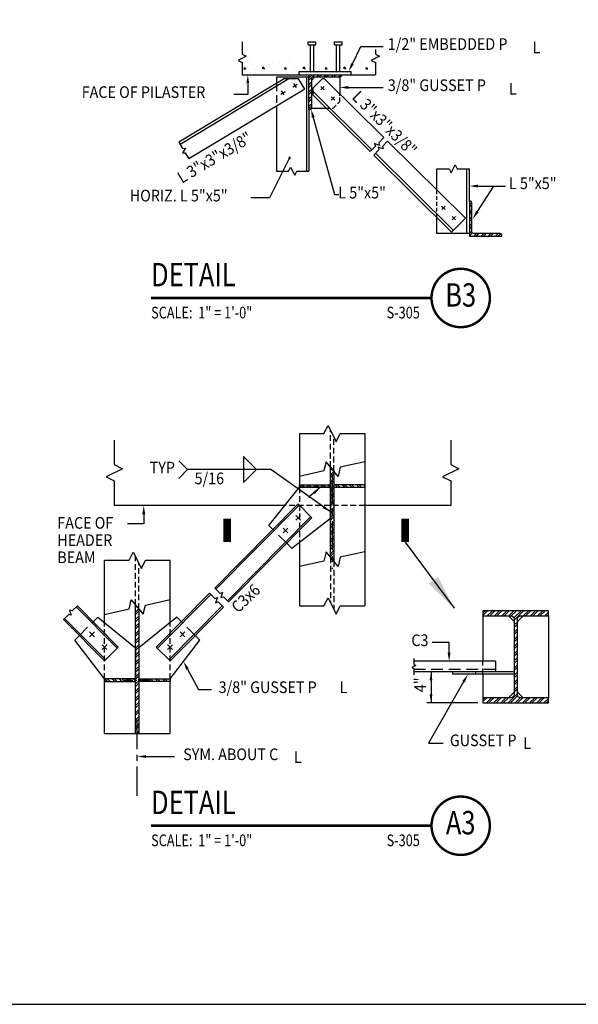
# Model space of a CAD drawing. Units: inches. Extents: x -9715 to 30233, y -24553 to -3453.
# Drawn here: x 11855 to 11927, y -20393 to -20266 of the extents above; entities that cross this region are included whole.
import ezdxf
from ezdxf.enums import TextEntityAlignment as Align

# ---------------------------------------------------------------- set-up
doc = ezdxf.new("R2010")
doc.units = ezdxf.units.IN
doc.header["$MEASUREMENT"] = 0
for name, pattern in [('CENTER', [2, 1.25, -0.25, 0.25, -0.25]), ('DASHED', [0.75, 0.5, -0.25]), ('HIDDEN', [0.375, 0.25, -0.125])]:
    doc.linetypes.add(name, pattern=pattern)
doc.layers.get('0').update_dxf_attribs({"color": 77})
doc.layers.get('DEFPOINTS').update_dxf_attribs({"color": 11})
for name, color, linetype in [('A-Sect-Iden', 2, 'Continuous'), ('S-ANNO-SYMB', 2, 'Continuous'), ('S-ANNO-TEXT', 2, 'Continuous'), ('S1', 2, 'Continuous'), ('S2', 7, 'Continuous'), ('S4', 2, 'Continuous'), ('S5', 1, 'Continuous'), ('S6', 1, 'Continuous'), ('S7', 2, 'Continuous')]:
    doc.layers.add(name, color=color, linetype=linetype)
doc.styles.add('125', font='romans.shx', dxfattribs={"width": 0.8, "height": 2})
doc.styles.add('FT', font='ROMANS.shx', dxfattribs={"width": 0.8, "height": 0.125})
doc.styles.add('TT', font='swiss.ttf', dxfattribs={"width": 0.8, "height": 0.25})

# ---------------------------------------------------------------- blocks, each defined once
blk = doc.blocks.new('*X447')
at = {"color": 0}
for p, q in [((3360.8, 1727.2), (3360.8, 1727.2)), ((3406.5, 1726.5), (3406.5, 1726.5)), ((3435.8, 1727.2), (3435.8, 1727.2)), ((3481.5, 1726.5), (3481.5, 1726.5)), ((3510.8, 1727.2), (3510.8, 1727.2)), ((3556.5, 1726.5), (3556.5, 1726.5)), ((3585.8, 1727.2), (3585.8, 1727.2)), ((3354, 1715.2), (3353.2, 1713)), ((3353.2, 1713), (3357, 1713)), ((3357, 1713), (3354, 1715.2)), ((3369, 1721.2), (3369, 1721.2)), ((3374.2, 1712.2), (3374.2, 1712.2)), ((3378, 1718.2), (3378, 1718.2)), ((3389.2, 1716), (3387, 1714.5)), ((3387, 1714.5), (3391.5, 1713)), ((3391.5, 1713), (3389.2, 1716)), ((3401.2, 1721.2), (3401.2, 1721.2)), ((3411, 1713), (3411, 1713)), ((3417.8, 1724.2), (3417.8, 1724.2)), ((3418.5, 1711.5), (3418.5, 1711.5)), ((3429, 1715.2), (3428.2, 1713)), ((3428.2, 1713), (3432, 1713)), ((3432, 1713), (3429, 1715.2)), ((3444, 1721.2), (3444, 1721.2)), ((3449.2, 1712.2), (3449.2, 1712.2)), ((3453, 1718.2), (3453, 1718.2)), ((3464.2, 1716), (3462, 1714.5)), ((3462, 1714.5), (3466.5, 1713)), ((3466.5, 1713), (3464.2, 1716)), ((3476.2, 1721.2), (3476.2, 1721.2)), ((3486, 1713), (3486, 1713)), ((3492.8, 1724.2), (3492.8, 1724.2)), ((3493.5, 1711.5), (3493.5, 1711.5)), ((3504, 1715.2), (3503.2, 1713)), ((3503.2, 1713), (3507, 1713)), ((3507, 1713), (3504, 1715.2)), ((3519, 1721.2), (3519, 1721.2)), ((3524.2, 1712.2), (3524.2, 1712.2)), ((3528, 1718.2), (3528, 1718.2)), ((3539.2, 1716), (3537, 1714.5)), ((3537, 1714.5), (3541.5, 1713)), ((3541.5, 1713), (3539.2, 1716)), ((3551.2, 1721.2), (3551.2, 1721.2)), ((3561, 1713), (3561, 1713)), ((3567.8, 1724.2), (3567.8, 1724.2)), ((3568.5, 1711.5), (3568.5, 1711.5)), ((3579, 1715.2), (3578.2, 1713)), ((3578.2, 1713), (3582, 1713)), ((3582, 1713), (3579, 1715.2)), ((3594, 1721.2), (3594, 1721.2)), ((3366, 1705.5), (3366, 1705.5)), ((3393.8, 1704), (3393.8, 1704)), ((3441, 1705.5), (3441, 1705.5)), ((3468.8, 1704), (3468.8, 1704)), ((3516, 1705.5), (3516, 1705.5)), ((3543.8, 1704), (3543.8, 1704)), ((3591, 1705.5), (3591, 1705.5))]:
    blk.add_line(p, q, dxfattribs=at)
blk = doc.blocks.new('*X448')
at = {"color": 0}
for p, q in [((3473.1, 1696.5), (3478.9, 1702.3)), ((3473.1, 1692.1), (3483.3, 1702.3)), ((3487.6, 1697.8), (3492.1, 1702.3)), ((3492.1, 1697.8), (3496.6, 1702.3)), ((3500.9, 1697.8), (3505.4, 1702.3)), ((3505.3, 1697.8), (3509.8, 1702.3)), ((3514.2, 1697.8), (3518.7, 1702.3)), ((3518.6, 1697.8), (3523.1, 1702.3)), ((3527.4, 1697.8), (3531.9, 1702.3)), ((3473.1, 1683.3), (3477.6, 1687.8)), ((3473.1, 1678.8), (3477.6, 1683.3)), ((3473.1, 1670), (3477.6, 1674.5)), ((3473.1, 1665.6), (3477.6, 1670.1)), ((3473.1, 1656.7), (3477.6, 1661.2)), ((3473.1, 1652.3), (3477.6, 1656.8)), ((3473.1, 1643.5), (3477.6, 1648)), ((3473.1, 1639.1), (3477.6, 1643.6)), ((3769.3, 1462.3), (3773.7, 1466.8)), ((3769.3, 1457.9), (3773.8, 1462.4)), ((3769.3, 1449.1), (3773.8, 1453.6)), ((3769.3, 1444.7), (3773.8, 1449.2)), ((3769.3, 1435.8), (3773.8, 1440.3)), ((3769.3, 1431.4), (3773.8, 1435.9)), ((3769.3, 1422.6), (3773.8, 1427.1)), ((3769.3, 1418.1), (3773.8, 1422.6)), ((3769.3, 1409.3), (3773.8, 1413.8)), ((3769.3, 1404.9), (3774.5, 1410.2)), ((3777.9, 1404.7), (3782.4, 1409.2)), ((3782.3, 1404.7), (3786.8, 1409.2)), ((3791.1, 1404.7), (3795.6, 1409.2)), ((3795.6, 1404.7), (3800.1, 1409.2)), ((3804.4, 1404.7), (3808.9, 1409.2)), ((3808.8, 1404.7), (3813.3, 1409.2)), ((3817.7, 1404.7), (3822.2, 1409.2)), ((3822.1, 1404.7), (3826.6, 1409.1))]:
    blk.add_line(p, q, dxfattribs=at)
blk = doc.blocks.new('*X449')
at = {"color": 0}
for p, q in [((3697.5, 1204.9), (3697.8, 1205.2)), ((3697.5, 1200.5), (3699.8, 1202.8)), ((3697.5, 1191.6), (3703.5, 1197.6)), ((3697.5, 1187.2), (3703.5, 1193.2)), ((3697.5, 1178.4), (3703.5, 1184.4)), ((3697.5, 1174), (3703.5, 1180)), ((3697.5, 1165.1), (3703.5, 1171.1)), ((3697.5, 1160.7), (3703.5, 1166.7)), ((3697.5, 1151.9), (3703.5, 1157.9)), ((3697.5, 1147.4), (3703.5, 1153.4)), ((3697.5, 1138.6), (3703.5, 1144.6)), ((3697.5, 1134.2), (3703.5, 1140.2)), ((3697.5, 1125.4), (3703.5, 1131.4)), ((3697.5, 1120.9), (3703.5, 1126.9)), ((3697.5, 1112.1), (3703.5, 1118.1)), ((3697.5, 1107.7), (3703.5, 1113.7)), ((3697.5, 1098.8), (3703.5, 1104.8)), ((3697.5, 1094.4), (3703.5, 1100.4)), ((3697.5, 1085.6), (3703.5, 1091.6)), ((3697.5, 1081.2), (3703.5, 1087.2)), ((3697.5, 1072.3), (3703.5, 1078.3)), ((3697.5, 1067.9), (3703.5, 1073.9)), ((3697.5, 1059.1), (3703.5, 1065.1)), ((3697.5, 1054.6), (3703.5, 1060.6)), ((3697.5, 1045.8), (3703.5, 1051.8)), ((3697.5, 1041.4), (3703.5, 1047.4)), ((3700.6, 1035.7), (3703.5, 1038.5)), ((3702.6, 1033.3), (3703.5, 1034.1)), ((3338, 947.1), (3339.9, 949)), ((3338, 938.2), (3343.9, 944.1)), ((3338, 933.8), (3344, 939.8)), ((3338, 925), (3344, 931)), ((3338, 920.6), (3344, 926.6)), ((3338, 911.7), (3344, 917.7)), ((3338, 907.3), (3344, 913.3)), ((3338, 898.5), (3344, 904.5)), ((3338, 894), (3344, 900)), ((3338, 885.2), (3344, 891.2)), ((3338, 880.8), (3344, 886.8)), ((3338, 872), (3344, 878)), ((3338, 867.5), (3344, 873.5)), ((3338, 858.7), (3344, 864.7)), ((3338, 854.3), (3344, 860.3)), ((3338, 845.4), (3344, 851.4)), ((3338, 841), (3344, 847)), ((3338, 832.2), (3344, 838.2)), ((3338, 827.8), (3344, 833.8)), ((3338, 818.9), (3344, 824.9)), ((3338, 814.5), (3344, 820.5)), ((3338, 805.7), (3344, 811.7)), ((3338, 801.2), (3344, 807.2)), ((3338, 792.4), (3344, 798.4)), ((3338, 788), (3344, 794)), ((3338, 779.1), (3344, 785.1)), ((3338, 774.7), (3344, 780.7)), ((3338, 765.9), (3344, 771.9)), ((3338, 761.5), (3344, 767.5)), ((3338, 752.6), (3344, 758.6)), ((3338, 748.2), (3344, 754.2)), ((3338, 739.4), (3344, 745.4)), ((3338, 735), (3344, 741)), ((3338, 726.1), (3344, 732.1)), ((3338, 721.7), (3344, 727.7)), ((3339.7, 714.5), (3344, 718.9))]:
    blk.add_line(p, q, dxfattribs=at)
blk = doc.blocks.new('*X450')
at = {"color": 0}
for p, q in [((3644.2, 1168.6), (3640, 1172.7)), ((3648.6, 1168.6), (3644.1, 1173.1)), ((3657.4, 1168.6), (3652.9, 1173.1)), ((3661.9, 1168.6), (3657.4, 1173.1)), ((3670.7, 1168.6), (3666.2, 1173.1)), ((3675.1, 1168.6), (3670.6, 1173.1)), ((3684, 1168.6), (3679.5, 1173.1)), ((3688.4, 1168.6), (3683.9, 1173.1)), ((3697.2, 1168.6), (3692.7, 1173.1)), ((3697.5, 1172.7), (3697.1, 1173.1)), ((3710.5, 1168.6), (3706, 1173.1)), ((3714.9, 1168.6), (3710.4, 1173.1)), ((3723.7, 1168.6), (3719.2, 1173.1)), ((3728.2, 1168.6), (3723.7, 1173.1)), ((3737, 1168.6), (3732.5, 1173.1)), ((3741.4, 1168.6), (3736.9, 1173.1)), ((3750.3, 1168.6), (3745.8, 1173.1)), ((3754.7, 1168.6), (3750.2, 1173.1)), ((3760.9, 1171.2), (3759, 1173.1)), ((3286.3, 810.5), (3281.8, 815)), ((3290.7, 810.5), (3286.2, 815)), ((3299.5, 810.5), (3295, 815)), ((3303.9, 810.5), (3299.4, 815)), ((3312.8, 810.5), (3308.3, 815)), ((3317.2, 810.5), (3312.7, 815)), ((3326, 810.5), (3321.5, 815)), ((3330.5, 810.5), (3326, 815)), ((3338, 811.8), (3334.8, 815)), ((3352.6, 810.5), (3348.1, 815)), ((3357, 810.5), (3352.5, 815)), ((3365.8, 810.5), (3361.3, 815)), ((3370.2, 810.5), (3365.7, 815)), ((3379.1, 810.5), (3374.6, 815)), ((3383.5, 810.5), (3379, 815)), ((3392.3, 810.5), (3387.8, 815)), ((3396.8, 810.5), (3392.3, 815)), ((3401.4, 814.7), (3401.1, 815))]:
    blk.add_line(p, q, dxfattribs=at)
blk = doc.blocks.new('*X451')
at = {"color": 0}
for p, q in [((3312.1, 1389.7), (3316.2, 1393.8)), ((3312.1, 1385.3), (3320.7, 1393.8)), ((3320.1, 1384.4), (3329.5, 1393.8)), ((3324.5, 1384.4), (3333.9, 1393.8)), ((3333.3, 1384.4), (3342.8, 1393.8)), ((3337.8, 1384.4), (3347.2, 1393.8)), ((3346.6, 1384.4), (3356, 1393.8)), ((3351, 1384.4), (3360.4, 1393.8)), ((3359.9, 1384.4), (3369.3, 1393.8)), ((3364.2, 1384.3), (3373.7, 1393.8)), ((3369.2, 1380.4), (3382.5, 1393.8)), ((3369.6, 1376.4), (3387, 1393.8)), ((3386.4, 1384.4), (3395.8, 1393.8)), ((3390.8, 1384.4), (3400.2, 1393.8)), ((3399.6, 1384.4), (3409.1, 1393.8)), ((3404, 1384.4), (3413.5, 1393.8)), ((3412.9, 1384.4), (3422.3, 1393.8)), ((3417.3, 1384.4), (3426.7, 1393.8)), ((3426.1, 1384.4), (3433, 1391.2)), ((3430.6, 1384.4), (3433, 1386.8)), ((3369.6, 1367.6), (3375.6, 1373.6)), ((3369.6, 1363.1), (3375.6, 1369.1)), ((3369.6, 1354.3), (3375.6, 1360.3)), ((3369.6, 1349.9), (3375.6, 1355.9)), ((3369.6, 1341), (3375.6, 1347)), ((3369.6, 1336.6), (3375.6, 1342.6)), ((3369.6, 1327.8), (3375.6, 1333.8)), ((3369.6, 1323.4), (3375.6, 1329.4)), ((3369.6, 1314.5), (3375.6, 1320.5)), ((3369.6, 1310.1), (3375.6, 1316.1)), ((3369.6, 1301.3), (3375.6, 1307.3)), ((3369.6, 1296.8), (3375.6, 1302.8)), ((3369.6, 1288), (3375.6, 1294)), ((3369.6, 1283.6), (3375.6, 1289.6)), ((3369.6, 1274.7), (3375.6, 1280.7)), ((3369.6, 1270.3), (3375.6, 1276.3)), ((3369.6, 1261.5), (3375.6, 1267.5)), ((3369.6, 1257.1), (3375.6, 1263.1)), ((3369.6, 1248.2), (3375.6, 1254.2)), ((3358.3, 1223.8), (3375.6, 1241)), ((3362.8, 1223.8), (3376, 1237)), ((3369.6, 1243.8), (3375.6, 1249.8)), ((3312.1, 1230.6), (3314.7, 1233.2)), ((3312.1, 1226.2), (3319.1, 1233.2)), ((3318.6, 1223.8), (3328, 1233.2)), ((3323, 1223.8), (3332.4, 1233.2)), ((3331.8, 1223.8), (3341.2, 1233.2)), ((3336.2, 1223.8), (3345.7, 1233.2)), ((3345.1, 1223.8), (3354.5, 1233.2)), ((3349.5, 1223.8), (3358.9, 1233.2)), ((3371.6, 1223.8), (3381, 1233.2)), ((3376, 1223.8), (3385.4, 1233.2)), ((3384.9, 1223.8), (3394.3, 1233.2)), ((3389.3, 1223.8), (3398.7, 1233.2)), ((3398.1, 1223.8), (3407.5, 1233.2)), ((3402.5, 1223.8), (3411.9, 1233.2)), ((3411.4, 1223.8), (3420.8, 1233.2)), ((3415.8, 1223.8), (3425.2, 1233.2)), ((3424.6, 1223.8), (3433, 1232.1)), ((3429, 1223.8), (3433, 1227.7))]:
    blk.add_line(p, q, dxfattribs=at)
blk = doc.blocks.new('SECTION_INFO')
at = {"style": 'TT', "width": 0.8}
blk.add_attdef('SECTION_TITLE', text='', height=0.25, dxfattribs=at).set_placement((0, 0.375), align=Align.TOP_LEFT)
at = {"style": 'FT', "width": 0.8}
blk.add_attdef('SCALE', (0, -0.21875), '', height=0.125, dxfattribs=at)
blk = doc.blocks.new('T-BULB_R')
at = {"const_width": 0.02604}
for points in [[(0.625, 0, 1), (0, 0, 1)], [(0.625, 0, -1), (0, 0, -1)]]:
    blk.add_lwpolyline(points, format="xyb", dxfattribs=at)
at = {"style": 'TT', "width": 0.8}
blk.add_attdef('SECTION_#', text='', height=0.25, dxfattribs=at).set_placement((0.3125, 0), align=Align.MIDDLE)
at = {"style": 'FT', "width": 0.8}
blk.add_attdef('SHEET_FROM', text='', height=0.125, dxfattribs=at).set_placement((-0.125, -0.21875), align=Align.RIGHT)

msp = doc.modelspace()

# ---------------------------------------------------------------- linework, layer by layer
at = {"layer": 'A-Sect-Iden'}
for points in [[(11881.52647, -20330.44325, 1, 1, 0), (11881.52647, -20333.44325, 0, 0, 0), (11890.91157, -20333.44325, 0, 0, 0)], [(11904.39661, -20330.44325, 1, 1, 0), (11904.39661, -20333.44325, 0, 0, 0), (11895.0115, -20333.44325, 0, 0, 0)]]:
    msp.add_lwpolyline(points, format="xyseb", dxfattribs=at)
at = {"layer": 'DEFPOINTS'}
msp.add_lwpolyline([(11741.79035, -20392.8315), (12028.50464, -20392.8315), (12028.50464, -20167.63423), (11741.79035, -20167.63423)], close=True, dxfattribs=at)
at = {"layer": 'S-ANNO-SYMB', "const_width": 0.336}
for points in [[(11871.73816, -20302.07849), (11907.77708, -20302.07849)], [(11871.73816, -20369.88747), (11907.77708, -20369.88747)]]:
    msp.add_lwpolyline(points, dxfattribs=at)
at = {"layer": 'S1', "color": 3, "linetype": 'Continuous'}
for p, q in [((11888.9236, -20328.74685), (11866.99903, -20328.74685)), ((11910.24163, -20328.74685), (11899.21099, -20328.74685))]:
    msp.add_line(p, q, dxfattribs=at)
at = {"layer": 'S1', "color": 1, "linetype": 'HIDDEN', "ltscale": 3}
msp.add_line((11899.21099, -20328.74685), (11888.9236, -20328.74685), dxfattribs=at)
at = {"layer": 'S2', "color": 2}
for p, q in [((11891.94444, -20269.17856), (11892.92833, -20269.17856)), ((11891.94444, -20269.532), (11891.94444, -20269.17856)), ((11891.94444, -20269.532), (11892.92833, -20269.532)), ((11892.22739, -20272.97228), (11892.22739, -20269.532)), ((11892.64538, -20272.97228), (11892.64538, -20269.532)), ((11892.92833, -20269.532), (11892.92833, -20269.17856)), ((11895.28841, -20269.532), (11895.28841, -20269.17856)), ((11895.28841, -20269.17856), (11896.2723, -20269.17856)), ((11895.28841, -20269.532), (11896.2723, -20269.532)), ((11895.57136, -20272.97228), (11895.57136, -20269.532)), ((11895.98935, -20272.97228), (11895.98935, -20269.532)), ((11896.2723, -20269.532), (11896.2723, -20269.17856)), ((11890.7644, -20272.97228), (11897.45234, -20272.97228)), ((11890.7644, -20273.39028), (11890.7644, -20272.97228)), ((11897.45234, -20273.39028), (11897.45234, -20272.97228)), ((11883.44329, -20273.39028), (11900.56139, -20273.39028)), ((11892.33189, -20274.12177), (11892.74988, -20273.70378)), ((11895.98935, -20273.70378), (11895.98935, -20275.85362)), ((11892.33189, -20277.67474), (11894.26411, -20277.67474)), ((11899.21099, -20323.11123), (11899.21099, -20334.68066)), ((11890.79255, -20325.02404), (11890.79255, -20326.37104)), ((11890.79255, -20333.63163), (11890.79255, -20336.59347)), ((11874.1686, -20343.78831), (11874.1686, -20340.82646)), ((11865.75016, -20343.78831), (11865.75016, -20342.73927)), ((11914.39176, -20342.91868), (11914.39176, -20348.74972)), ((11917.66511, -20342.91868), (11918.39198, -20343.64556)), ((11919.53686, -20342.91868), (11918.80998, -20343.64556)), ((11922.8102, -20342.91868), (11922.8102, -20353.45218)), ((11916.00263, -20348.74972), (11905.51121, -20348.74972)), ((11916.00263, -20348.74972), (11916.00263, -20350.10821)), ((11918.39198, -20350.10821), (11905.51121, -20350.10821)), ((11910.47371, -20350.10821), (11910.47371, -20350.42171)), ((11918.39198, -20350.42171), (11910.47371, -20350.42171)), ((11913.44313, -20350.10821), (11913.44313, -20350.42171)), ((11914.39176, -20350.42171), (11914.39176, -20353.45218)), ((11865.75016, -20358.02575), (11865.75016, -20351.02432)), ((11874.1686, -20358.02575), (11874.1686, -20351.04889)), ((11917.66511, -20353.45218), (11918.39198, -20352.7253)), ((11919.53686, -20353.45218), (11918.80998, -20352.7253)), ((11865.75016, -20358.02575), (11874.1686, -20358.02575))]:
    msp.add_line(p, q, dxfattribs=at)
at = {"layer": 'S2', "color": 3, "linetype": 'Continuous'}
for p, q in [((11888.83761, -20273.91277), (11875.30603, -20282.0688)), ((11889.4449, -20273.91277), (11875.46786, -20282.33729)), ((11894.02808, -20273.91277), (11901.66468, -20281.46982)), ((11891.4959, -20275.23884), (11876.60069, -20284.21677)), ((11892.53516, -20275.52275), (11900.11293, -20283.02158)), ((11892.53516, -20275.96379), (11899.89125, -20283.24326)), ((11902.13244, -20281.93271), (11912.12772, -20291.82387)), ((11900.58068, -20283.48446), (11910.5808, -20293.38041)), ((11900.359, -20283.70614), (11910.35912, -20293.60209)), ((11879.90786, -20339.35793), (11890.62176, -20328.54394)), ((11880.05633, -20339.50503), (11890.77023, -20328.69103)), ((11881.54102, -20340.97598), (11892.25493, -20330.16198)), ((11881.68949, -20341.12307), (11892.4034, -20330.30908)), ((11872.39517, -20346.94081), (11879.25058, -20340.02135)), ((11872.54296, -20347.08859), (11879.39905, -20340.16845)), ((11867.52358, -20346.94081), (11862.25579, -20341.6238)), ((11874.02081, -20348.56645), (11880.88374, -20341.6394)), ((11867.3758, -20347.08859), (11862.10732, -20341.7709)), ((11874.1686, -20348.71423), (11881.03221, -20341.78649)), ((11865.75016, -20348.71423), (11860.47416, -20343.38895)), ((11865.89794, -20348.56645), (11860.62263, -20343.24185))]:
    msp.add_line(p, q, dxfattribs=at)
at = {"layer": 'S2', "color": 3}
for p, q in [((11887.83843, -20273.70378), (11887.83843, -20274.51502)), ((11892.01839, -20273.70378), (11887.83843, -20273.70378)), ((11890.69662, -20273.91277), (11888.83761, -20273.91277)), ((11889.9685, -20274.93933), (11890.51242, -20274.61148)), ((11890.40438, -20275.04737), (11890.07654, -20274.50344)), ((11891.4959, -20275.23884), (11890.69662, -20273.91277)), ((11891.70489, -20273.70378), (11891.70489, -20285.79471)), ((11892.53516, -20275.10077), (11893.72316, -20273.91277)), ((11888.40246, -20275.88324), (11888.94639, -20275.55539)), ((11888.83835, -20275.99128), (11888.5105, -20275.44735)), ((11893.54093, -20274.90086), (11893.99235, -20275.34758)), ((11893.5421, -20275.34876), (11893.99118, -20274.89968)), ((11894.87795, -20276.22395), (11895.32937, -20276.67067)), ((11894.87912, -20276.67185), (11895.3282, -20276.22278)), ((11887.83843, -20277.44334), (11887.83843, -20285.79471)), ((11892.01839, -20277.88374), (11892.01839, -20285.79471)), ((11908.47025, -20288.20451), (11908.47025, -20285.49141)), ((11912.33672, -20293.81109), (11912.33672, -20285.49141)), ((11912.65021, -20289.63113), (11912.65021, -20285.49141)), ((11909.08053, -20290.27859), (11909.53196, -20290.72531)), ((11909.08171, -20290.72649), (11909.53078, -20290.27742)), ((11908.47025, -20293.81109), (11908.47025, -20291.7329)), ((11910.35912, -20293.60209), (11912.12772, -20291.8335)), ((11910.41755, -20291.60169), (11910.86897, -20292.04841)), ((11910.41872, -20292.04958), (11910.8678, -20291.60051)), ((11912.65021, -20293.81109), (11908.47025, -20293.81109)), ((11890.79255, -20319.50607), (11890.79255, -20325.02404)), ((11899.21099, -20319.50607), (11899.21099, -20323.11123)), ((11892.40342, -20330.3091), (11890.62176, -20328.54394)), ((11890.94045, -20330.62534), (11890.31912, -20330.00976)), ((11890.3282, -20330.63425), (11890.94648, -20330.01597)), ((11889.3224, -20332.25851), (11888.70107, -20331.64293)), ((11888.7025, -20332.25995), (11889.32097, -20331.64149)), ((11899.21099, -20334.68066), (11899.21099, -20341.6392)), ((11865.75016, -20342.73927), (11865.75016, -20335.78073)), ((11874.1686, -20340.82646), (11874.1686, -20335.78073)), ((11890.79255, -20336.59347), (11890.79255, -20341.6392)), ((11863.82699, -20345.61274), (11864.44545, -20344.99428)), ((11863.82699, -20345.61274), (11864.44545, -20344.99428)), ((11863.82843, -20344.99285), (11864.44401, -20345.61418)), ((11863.82843, -20344.99285), (11864.44401, -20345.61418)), ((11876.09176, -20345.61274), (11875.4733, -20344.99428)), ((11876.09032, -20344.99285), (11875.47474, -20345.61418)), ((11865.44656, -20346.62609), (11866.06195, -20347.24723)), ((11865.45262, -20347.23837), (11866.07108, -20346.6199)), ((11874.46614, -20347.23837), (11873.84767, -20346.6199)), ((11874.4722, -20346.62609), (11873.8568, -20347.24723)), ((11865.75016, -20348.71423), (11867.52358, -20346.94081)), ((11874.1686, -20348.71423), (11872.39517, -20346.94081))]:
    msp.add_line(p, q, dxfattribs=at)
at = {"layer": 'S2', "color": 1, "linetype": 'DASHED', "ltscale": 2}
msp.add_line((11887.83843, -20274.51502), (11887.83843, -20277.44334), dxfattribs=at)
at = {"layer": 'S2', "color": 1, "linetype": 'HIDDEN', "ltscale": 2}
msp.add_line((11908.47025, -20291.7329), (11908.47025, -20288.20451), dxfattribs=at)
at = {"layer": 'S2', "color": 1, "linetype": 'HIDDEN', "ltscale": 3}
for p, q in [((11894.79277, -20323.81289), (11894.79277, -20319.08808)), ((11895.21077, -20324.32238), (11895.21077, -20319.92407)), ((11890.79255, -20326.41427), (11890.79255, -20333.51089)), ((11869.75038, -20341.52812), (11869.75038, -20335.36274)), ((11870.16837, -20342.03761), (11870.16837, -20336.19873)), ((11894.79277, -20335.38233), (11894.79277, -20341.22121)), ((11895.21077, -20335.89181), (11895.21077, -20342.0572)), ((11865.75016, -20351.02432), (11865.75016, -20343.78831)), ((11874.1686, -20351.02432), (11874.1686, -20343.78831)), ((11914.39176, -20350.42171), (11914.39176, -20348.74972))]:
    msp.add_line(p, q, dxfattribs=at)
at = {"layer": 'S2', "color": 1, "linetype": 'CENTER', "ltscale": 3}
for p, q in [((11895.00177, -20324.73956), (11895.00177, -20336.90607)), ((11869.95938, -20366.03016), (11869.95938, -20355.8674))]:
    msp.add_line(p, q, dxfattribs=at)
at = {"layer": 'S2', "color": 1, "linetype": 'DASHED', "ltscale": 3}
for p, q in [((11889.18564, -20333.59403), (11887.38544, -20331.81049)), ((11862.51403, -20345.44787), (11864.28745, -20343.67444)), ((11877.40473, -20345.44787), (11875.6313, -20343.67444)), ((11916.00263, -20349.79471), (11905.51121, -20349.79471))]:
    msp.add_line(p, q, dxfattribs=at)
at = {"layer": 'S2', "color": 1, "linetype": 'CENTER'}
msp.add_line((11868.15567, -20351.18106), (11871.42571, -20351.18106), dxfattribs=at)
at = {"layer": 'S2', "color": 1}
for points in [[(11883.44329, -20269.18106), (11883.44329, -20270.75952), (11883.96944, -20271.02259), (11882.91713, -20271.54875), (11883.44329, -20271.81182), (11883.44329, -20273.39028)], [(11900.56139, -20270.1717), (11900.56139, -20270.75952), (11901.08755, -20271.02259), (11900.03524, -20271.54875), (11900.56139, -20271.81182), (11900.56139, -20273.39028)], [(11875.30603, -20282.0688), (11875.79153, -20282.87428), (11876.14094, -20282.8467), (11875.76578, -20283.43886), (11876.11519, -20283.41128), (11876.60069, -20284.21677)], [(11901.66468, -20281.46982), (11900.99964, -20282.13486), (11901.11048, -20282.46738), (11900.44544, -20282.2457), (11900.55628, -20282.57822), (11899.89125, -20283.24326)], [(11902.13244, -20281.93271), (11901.4674, -20282.59775), (11901.57824, -20282.93027), (11900.9132, -20282.70859), (11901.02404, -20283.04111), (11900.359, -20283.70614)], [(11887.83843, -20285.79471), (11889.40592, -20285.79471), (11889.66716, -20285.27222), (11890.18966, -20286.31721), (11890.45091, -20285.79471), (11892.01839, -20285.79471)], [(11908.47025, -20285.49141), (11910.03774, -20285.49141), (11910.29898, -20286.01391), (11910.82148, -20284.96892), (11911.08273, -20285.49141), (11912.65021, -20285.49141)], [(11890.79255, -20319.50607), (11893.94946, -20319.50607), (11894.47561, -20318.45377), (11895.52792, -20320.55838), (11896.05407, -20319.50607), (11899.21099, -20319.50607)], [(11866.99903, -20320.32841), (11866.99903, -20323.48532), (11868.05133, -20324.01147), (11865.94672, -20325.06378), (11866.99903, -20325.58993), (11866.99903, -20328.74685)], [(11910.24163, -20320.32841), (11910.24163, -20323.48532), (11911.29394, -20324.01147), (11909.18933, -20325.06378), (11910.24163, -20325.58993), (11910.24163, -20328.74685)], [(11899.21099, -20323.11123), (11896.05407, -20323.82853), (11895.76702, -20325.00039), (11894.23651, -20323.13488), (11893.94946, -20324.30673), (11890.79255, -20325.02404)], [(11865.75016, -20335.78073), (11868.90707, -20335.78073), (11869.43322, -20334.72843), (11870.48553, -20336.83304), (11871.01168, -20335.78073), (11874.1686, -20335.78073)], [(11899.21099, -20334.68066), (11896.05407, -20335.39797), (11895.76702, -20336.56982), (11894.23651, -20334.70431), (11893.94946, -20335.87617), (11890.79255, -20336.59347)], [(11879.25058, -20340.02135), (11879.91869, -20340.68328), (11880.25069, -20340.5709), (11880.03211, -20341.23695), (11880.3641, -20341.12456), (11881.03221, -20341.78649)], [(11879.90786, -20339.35793), (11880.57597, -20340.01986), (11880.90797, -20339.90748), (11880.68939, -20340.57353), (11881.02138, -20340.46114), (11881.68949, -20341.12307)], [(11862.25579, -20341.6238), (11861.58768, -20342.28573), (11861.25569, -20342.17335), (11861.47427, -20342.8394), (11861.14227, -20342.72702), (11860.47416, -20343.38895)], [(11865.75016, -20342.73927), (11868.90707, -20342.02197), (11869.19412, -20340.85011), (11870.72463, -20342.71562), (11871.01168, -20341.54377), (11874.1686, -20340.82646)], [(11890.79255, -20341.6392), (11893.94946, -20341.6392), (11894.47561, -20340.5869), (11895.52792, -20342.69151), (11896.05407, -20341.6392), (11899.21099, -20341.6392)], [(11905.51121, -20348.38573), (11905.51121, -20349.17496), (11905.77429, -20349.3065), (11905.24813, -20349.56957), (11905.51121, -20349.70111), (11905.51121, -20350.49034)]]:
    msp.add_lwpolyline(points, dxfattribs=at)
at = {"layer": 'S2', "color": 3}
for points in [[(11892.01839, -20273.39028), (11896.19835, -20273.39028), (11896.19835, -20273.49478, -0.414213562), (11895.98935, -20273.70378), (11892.54089, -20273.70378, 0.414213562), (11892.33189, -20273.91277), (11892.33189, -20277.67474, -0.414213562), (11892.12289, -20277.88374), (11892.01839, -20277.88374)], [(11912.65021, -20294.12459), (11916.83017, -20294.12459), (11916.83017, -20294.02009, 0.414213562), (11916.62117, -20293.81109), (11913.17271, -20293.81109, -0.414213562), (11912.96371, -20293.60209), (11912.96371, -20289.84013, 0.414213562), (11912.75471, -20289.63113), (11912.65021, -20289.63113)], [(11914.39176, -20342.26243), (11914.39176, -20342.91868), (11917.97399, -20342.91868, -0.414213562), (11918.39198, -20343.33668), (11918.39198, -20353.03418, -0.414213562), (11917.97399, -20353.45218), (11914.39176, -20353.45218), (11914.39176, -20354.10843), (11922.8102, -20354.10843), (11922.8102, -20353.45218), (11919.22798, -20353.45218, -0.414213562), (11918.80998, -20353.03418), (11918.80998, -20343.33668, -0.414213562), (11919.22798, -20342.91868), (11922.8102, -20342.91868), (11922.8102, -20342.26243)]]:
    msp.add_lwpolyline(points, format="xyb", close=True, dxfattribs=at)
for points in [[(11894.02808, -20273.91277), (11893.72316, -20273.91277)], [(11892.53516, -20275.10077), (11892.53516, -20275.96379)], [(11912.12772, -20291.8335), (11912.12772, -20291.82387)], [(11887.38544, -20331.81049), (11886.87449, -20331.30427), (11890.79255, -20326.39562), (11894.79277, -20326.39562), (11894.79277, -20330.3958), (11889.84391, -20334.24621), (11889.16708, -20333.57563)], [(11864.28745, -20343.67444), (11864.87859, -20343.0833), (11869.75038, -20347.02409), (11869.75038, -20351.02432), (11865.75016, -20351.02432), (11861.92288, -20346.03901), (11862.51403, -20345.44787)], [(11875.6313, -20343.67444), (11875.04016, -20343.0833), (11870.16837, -20347.02409), (11870.16837, -20351.02432), (11874.1686, -20351.02432), (11877.99587, -20346.03901), (11877.40473, -20345.44787)]]:
    msp.add_lwpolyline(points, dxfattribs=at)
at = {"layer": 'S2', "color": 1, "linetype": 'HIDDEN', "ltscale": 2}
for points in [[(11895.98935, -20276.834), (11895.98935, -20275.85362)], [(11894.26411, -20277.67474), (11895.15336, -20277.67474), (11895.98935, -20276.834)]]:
    msp.add_lwpolyline(points, dxfattribs=at)
at = {"layer": 'S2', "color": 3}
for points in [[(11895.21077, -20324.32238), (11895.21077, -20335.89181), (11894.79277, -20335.38233), (11894.79277, -20323.81289)], [(11890.79255, -20326.08212), (11894.79277, -20326.08212), (11894.79277, -20326.39562), (11890.79255, -20326.39562)], [(11899.21099, -20326.08212), (11895.21077, -20326.08212), (11895.21077, -20326.39562), (11899.21099, -20326.39562)], [(11869.75038, -20358.02575), (11869.75038, -20341.52812), (11870.16837, -20342.03761), (11870.16837, -20358.02575)], [(11865.75016, -20351.33781), (11869.75038, -20351.33781), (11869.75038, -20351.02432), (11865.75016, -20351.02432)], [(11874.1686, -20351.33781), (11870.16837, -20351.33781), (11870.16837, -20351.02432), (11874.1686, -20351.02432)]]:
    msp.add_lwpolyline(points, close=True, dxfattribs=at)
at = {"layer": 'S4', "color": 3}
msp.add_line((11904.39661, -20333.44325), (11910.66691, -20341.93716), dxfattribs=at)
msp.add_solid([(11908.627, -20337.90351), (11907.42906, -20338.78313), (11910.66691, -20341.93716)], dxfattribs=at)
at = {"layer": 'S5', "color": 1}
for p, q in [((11907.71282, -20350.10821), (11907.71282, -20354.10843)), ((11913.73928, -20354.10843), (11907.15549, -20354.10843))]:
    msp.add_line(p, q, dxfattribs=at)
for points in [[(11907.52705, -20351.22287), (11907.8986, -20351.22287), (11907.71282, -20350.10821)], [(11907.8986, -20352.99378), (11907.52705, -20352.99378), (11907.71282, -20354.10843)]]:
    msp.add_solid(points, dxfattribs=at)
at = {"layer": 'S7', "color": 1}
for p, q in [((11897.62411, -20271.97161), (11898.70807, -20269.76267)), ((11898.70807, -20269.76267), (11901.55758, -20269.76267)), ((11884.18216, -20274.54565), (11884.18216, -20275.91238)), ((11884.18216, -20275.91238), (11882.38992, -20275.91238)), ((11897.10401, -20275.0254), (11901.55758, -20275.02239)), ((11892.58213, -20278.87901), (11895.30073, -20288.78109)), ((11889.53083, -20284.08583), (11886.96721, -20289.20963)), ((11913.67397, -20290.98107), (11915.80033, -20287.69663)), ((11913.76487, -20287.69663), (11917.29196, -20287.69663)), ((11886.96721, -20289.20963), (11884.55408, -20289.20963)), ((11895.30073, -20288.78109), (11895.85615, -20288.78109)), ((11875.2798, -20323.00994), (11876.40212, -20324.13226)), ((11876.40212, -20324.13226), (11875.2798, -20325.25458)), ((11887.14183, -20324.13226), (11876.40212, -20324.13226)), ((11894.79277, -20329.55204), (11887.14183, -20324.13226)), ((11893.49825, -20326.39562), (11892.06889, -20327.6225)), ((11870.78935, -20329.8615), (11870.78935, -20331.11391)), ((11870.78935, -20331.11391), (11868.71721, -20331.11391)), ((11910.03837, -20346.34262), (11907.84995, -20346.34262)), ((11910.03837, -20347.63507), (11910.03837, -20346.34262)), ((11876.41417, -20349.7596), (11877.8093, -20352.39013)), ((11911.90186, -20351.38987), (11907.38962, -20359.2985)), ((11877.8093, -20352.39013), (11879.48472, -20352.39013)), ((11907.38962, -20359.2985), (11909.2654, -20359.2985)), ((11871.07403, -20360.99346), (11874.75075, -20360.99346))]:
    msp.add_line(p, q, dxfattribs=at)
at = {"layer": 'S7', "color": 2}
for p, q in [((11883.59861, -20322.46027), (11883.59861, -20325.80424)), ((11883.59861, -20322.46027), (11885.2706, -20324.13226)), ((11885.2706, -20324.13226), (11883.59861, -20325.80424))]:
    msp.add_line(p, q, dxfattribs=at)
at = {"layer": 'S7', "color": 1}
for start, end in [(0, 180), (180, 0)]:
    msp.add_arc((11889.53083, -20284.08583), 0.09289, start, end, dxfattribs=at)
at = {"layer": 'S7', "color": 2}
for start, end in [(0, 180), (180, 0)]:
    msp.add_arc((11892.06889, -20327.6225), 0.05225, start, end, dxfattribs=at)
at = {"layer": 'S7', "color": 1}
for points in [[(11897.79089, -20272.05345), (11897.45734, -20271.88977), (11897.13307, -20272.97228)], [(11883.97909, -20274.50493), (11884.35064, -20274.50493), (11884.16486, -20273.39028)], [(11897.10401, -20275.21118), (11897.10401, -20274.83963), (11895.98935, -20275.0254)], [(11892.40298, -20278.92819), (11892.76127, -20278.82982), (11892.28702, -20277.80413)], [(11913.76487, -20287.88241), (11913.76487, -20287.51086), (11912.65021, -20287.69663)], [(11913.82992, -20291.08204), (11913.51803, -20290.88011), (11913.06821, -20291.91676)], [(11892.54398, -20327.00088), (11892.79187, -20327.27766), (11893.49825, -20326.39562)], [(11870.60357, -20329.8615), (11870.97512, -20329.8615), (11870.78935, -20328.74685)], [(11893.98044, -20328.7665), (11893.76957, -20329.07242), (11894.79277, -20329.55204)], [(11910.22414, -20347.63507), (11909.85259, -20347.63507), (11910.03837, -20348.74972)], [(11876.24952, -20349.84563), (11876.57883, -20349.67357), (11875.89798, -20348.77167)], [(11911.7405, -20351.2978), (11912.06322, -20351.48193), (11912.45424, -20350.42171)], [(11871.07403, -20361.17923), (11871.07403, -20360.80768), (11869.95938, -20360.99346)]]:
    msp.add_solid(points, dxfattribs=at)

# ---------------------------------------------------------------- block references
at = {"layer": 'S-ANNO-SYMB', "xscale": 12.00000053549593, "yscale": 12.00000053549593, "zscale": 12.00000053549593}
for name, p, values in [('SECTION_INFO', (11871.73816, -20302.07849), {'SECTION_TITLE': 'DETAIL', 'SCALE': 'SCALE:  1" = 1\'-0"'}), ('T-BULB_R', (11907.77708, -20302.07849), {'SECTION_#': 'B3', 'SHEET_FROM': 'S-305'}), ('SECTION_INFO', (11871.73816, -20369.88747), {'SECTION_TITLE': 'DETAIL', 'SCALE': 'SCALE:  1" = 1\'-0"'}), ('T-BULB_R', (11907.77708, -20369.88747), {'SECTION_#': 'A3', 'SHEET_FROM': 'S-305'})]:
    msp.add_blockref(name, p, dxfattribs=at).add_auto_attribs(values)
at = {"layer": 'S2', "color": 1, "xscale": 0.06966599999941536, "yscale": 0.06966599999941536, "zscale": 0.06966599999941536}
msp.add_blockref('*X448', (11650.05957, -20391.98096), dxfattribs=at)
at = {"layer": 'S6', "color": 1, "xscale": 0.06966599999941536, "yscale": 0.06966599999941536, "zscale": 0.06966599999941536}
for name, p in [('*X447', (11650.05957, -20391.98096)), ('*X449', (11637.20613, -20407.80432)), ('*X450', (11637.20613, -20407.80432)), ('*X451', (11683.64873, -20439.36262))]:
    msp.add_blockref(name, p, dxfattribs=at)

# ---------------------------------------------------------------- texts
at = {"layer": 'S-ANNO-TEXT', "ltscale": 20, "style": '125', "width": 0.9}
for s, height, p in [('1/2" EMBEDDED P   ', 1.5000001, (11902.15308, -20270.19733)), ('L', 1.5, (11920.77254, -20270.6481)), ('3/8" GUSSET P', 1.5000001, (11902.16035, -20275.48793)), ('L', 1.5, (11917.7378, -20275.95752)), ('FACE OF PILASTER', 1.5000001, (11862.81977, -20276.37682)), ('L 5"x5"', 1.5, (11917.72671, -20288.09322)), ('HORIZ. L 5"x5"', 1.5000001, (11868.99261, -20289.67151)), ('L 5"x5"', 1.5, (11895.79099, -20289.29392)), ('TYP', 1.5, (11871.55429, -20324.62156)), ('5/16', 1.5, (11877.32762, -20326.00461)), ('FACE OF', 1.5, (11859.68407, -20331.72341)), ('HEADER ', 1.5, (11859.68407, -20333.93587)), ('BEAM', 1.5, (11859.68407, -20336.14832)), ('C3', 1.5, (11905.18716, -20346.80706)), ('3/8" GUSSET P', 1.5000001, (11880.41864, -20352.83678)), ('L', 1.5, (11895.97578, -20352.8502)), ('GUSSET P', 1.5, (11910.13733, -20359.66707)), ('L', 1.5, (11919.55697, -20360.02542)), ('SYM. ABOUT C', 1.5000001, (11875.8654, -20361.4579)), ('L', 1.5, (11890.10237, -20361.82533))]:
    msp.add_text(s, height=height, dxfattribs=at).set_placement(p)
for s, height, rotation, p in [('L 3"x3"x3/8"  ', 1.5000001, 314.8273821, (11897.46221, -20276.37368)), ('L 3"x3"x3/8"', 1.5000001, 30.9014306, (11875.69196, -20287.4091)), ('C3x6', 1.5, 43.7849441, (11882.92218, -20342.64124)), ('4"', 1.5, 90, (11907.06205, -20352.73203))]:
    msp.add_text(s, height=height, rotation=rotation, dxfattribs=at).set_placement(p)

doc.saveas('drawing.dxf')
